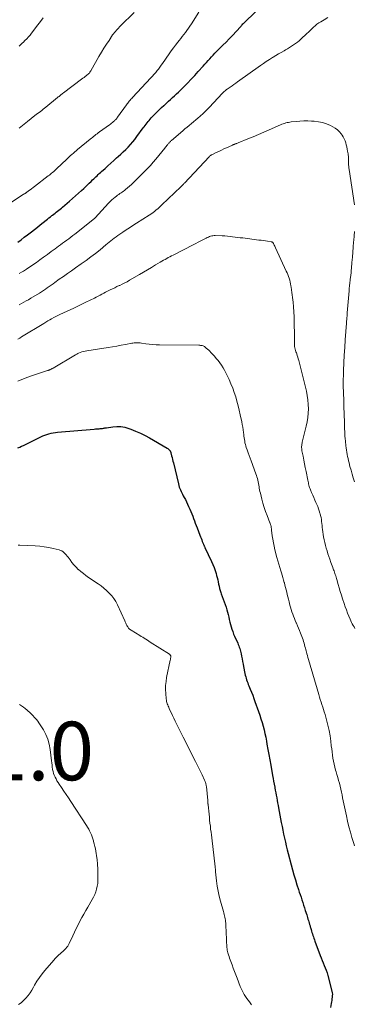
# Model space of a CAD drawing. Units: feet. Extents: x 2020000 to 2025027, y 505000 to 510000.
# Drawn here: x 2021563 to 2021677, y 505835 to 506172 of the extents above; entities that cross this region are included whole.
import ezdxf

# ---------------------------------------------------------------- set-up
doc = ezdxf.new("R2010")
doc.units = ezdxf.units.FT
doc.header["$LTSCALE"] = 100
doc.header["$MEASUREMENT"] = 0
for name, color, linetype, lineweight in [('CONTOUR INDEX', 32, 'Continuous', 25), ('CONTOUR INTERMEDIATE', 40, 'Continuous', 15), ('SPOT ELEVATION', 7, 'Continuous', 15)]:
    doc.layers.add(name, color=color, linetype=linetype, lineweight=lineweight)
doc.styles.add('slant', font='romans.shx', dxfattribs={"oblique": 14.999978})

msp = doc.modelspace()

# ---------------------------------------------------------------- linework, layer by layer
at = {"layer": 'CONTOUR INDEX', "flags": 128}
for points, elevation in [([(2021562.43, 506095.61), (2021563.57, 506096.41), (2021564.69, 506097.24), (2021565.8, 506098.08), (2021567.16, 506099.14), (2021568.15, 506099.92), (2021569.15, 506100.7), (2021570.14, 506101.48), (2021571.14, 506102.27), (2021572.1, 506103.05), (2021572.61, 506103.45), (2021573.12, 506103.85), (2021573.63, 506104.25), (2021574.14, 506104.64), (2021574.29, 506104.76), (2021574.73, 506105.1), (2021575.17, 506105.44), (2021575.61, 506105.78), (2021576.04, 506106.12), (2021576.47, 506106.47), (2021576.9, 506106.82), (2021577.33, 506107.17), (2021577.75, 506107.53), (2021580.1, 506109.54), (2021581.15, 506110.45), (2021582.19, 506111.36), (2021583.21, 506112.29), (2021584.23, 506113.23), (2021584.97, 506113.93), (2021585.61, 506114.53), (2021586.24, 506115.13), (2021586.87, 506115.74), (2021587.5, 506116.35), (2021587.99, 506116.84), (2021588.37, 506117.2), (2021588.75, 506117.57), (2021589.14, 506117.93), (2021589.52, 506118.29), (2021589.91, 506118.65), (2021590.3, 506119), (2021590.69, 506119.36), (2021591.08, 506119.71), (2021592.26, 506120.79), (2021593.24, 506121.68), (2021594.22, 506122.56), (2021595.2, 506123.45), (2021596.18, 506124.34), (2021596.75, 506124.85), (2021597.61, 506125.64), (2021598.46, 506126.43), (2021599.29, 506127.25), (2021600.12, 506128.08), (2021600.91, 506128.93), (2021601.68, 506129.8), (2021602.42, 506130.7), (2021603.13, 506131.63), (2021605.29, 506134.58), (2021605.62, 506135.02), (2021605.95, 506135.46), (2021606.28, 506135.9), (2021606.61, 506136.33), (2021606.96, 506136.76), (2021607.31, 506137.18), (2021607.67, 506137.59), (2021608.04, 506138), (2021609.35, 506139.36), (2021610.08, 506140.11), (2021610.82, 506140.85), (2021611.57, 506141.57), (2021612.33, 506142.28), (2021612.49, 506142.43), (2021613.18, 506143.06), (2021613.87, 506143.69), (2021614.56, 506144.31), (2021615.26, 506144.94), (2021615.95, 506145.56), (2021616.63, 506146.2), (2021617.31, 506146.84), (2021617.98, 506147.49), (2021619.17, 506148.67), (2021620.42, 506149.93), (2021621.65, 506151.21), (2021622.85, 506152.51), (2021624.04, 506153.82), (2021625.71, 506155.72), (2021626.27, 506156.36), (2021626.84, 506156.99), (2021627.41, 506157.62), (2021627.98, 506158.24), (2021628.55, 506158.86), (2021629.14, 506159.48), (2021629.73, 506160.09), (2021630.33, 506160.69), (2021631.35, 506161.71), (2021632.46, 506162.82), (2021633.55, 506163.94), (2021634.63, 506165.08), (2021635.71, 506166.22), (2021638.44, 506169.18), (2021638.66, 506169.41), (2021638.87, 506169.64), (2021639.09, 506169.87), (2021639.3, 506170.1), (2021639.52, 506170.32), (2021639.74, 506170.55), (2021639.97, 506170.77), (2021640.19, 506170.98), (2021646.18, 506176.73)], 1000), ([(2021562.51, 506025.27), (2021563.13, 506025.56), (2021563.75, 506025.85), (2021564.37, 506026.15), (2021570.36, 506029.07), (2021571.04, 506029.37), (2021571.72, 506029.65), (2021572.41, 506029.9), (2021573.12, 506030.12), (2021573.84, 506030.3), (2021574.56, 506030.45), (2021575.29, 506030.57), (2021576.02, 506030.65), (2021588.56, 506031.73), (2021588.99, 506031.77), (2021589.42, 506031.8), (2021589.85, 506031.83), (2021590.28, 506031.86), (2021590.61, 506031.89), (2021590.88, 506031.91), (2021591.14, 506031.94), (2021591.4, 506031.97), (2021591.67, 506032.02), (2021591.93, 506032.07), (2021592.19, 506032.11), (2021592.46, 506032.15), (2021592.72, 506032.19), (2021594.95, 506032.52), (2021596.32, 506032.61), (2021597.67, 506032.57), (2021599, 506032.33), (2021600.32, 506031.96), (2021601.05, 506031.7), (2021602.7, 506031.04), (2021604.33, 506030.33), (2021605.91, 506029.54), (2021607.47, 506028.69), (2021613.45, 506025.2), (2021613.63, 506025.08), (2021613.81, 506024.95), (2021613.98, 506024.81), (2021614.14, 506024.66), (2021614.26, 506024.54), (2021614.35, 506024.44), (2021614.43, 506024.33), (2021614.5, 506024.21), (2021614.56, 506024.08), (2021614.61, 506023.95), (2021614.66, 506023.82), (2021614.7, 506023.69), (2021614.74, 506023.56), (2021614.98, 506022.61), (2021615.13, 506021.99), (2021615.28, 506021.38), (2021615.43, 506020.77), (2021615.58, 506020.16), (2021617.27, 506012.98), (2021617.41, 506012.45), (2021617.57, 506011.93), (2021617.76, 506011.42), (2021617.98, 506010.92), (2021618.21, 506010.42), (2021618.45, 506009.93), (2021618.7, 506009.44), (2021618.96, 506008.96), (2021619.26, 506008.41), (2021619.67, 506007.65), (2021620.06, 506006.88), (2021620.43, 506006.1), (2021620.79, 506005.32), (2021621.19, 506004.41), (2021621.52, 506003.62), (2021621.85, 506002.83), (2021622.16, 506002.03), (2021622.47, 506001.23), (2021622.76, 506000.43), (2021623.06, 505999.62), (2021623.36, 505998.82), (2021623.66, 505998.02), (2021624.62, 505995.49), (2021624.82, 505994.95), (2021625.03, 505994.41), (2021625.24, 505993.87), (2021625.45, 505993.33), (2021625.74, 505992.6), (2021625.81, 505992.43), (2021625.88, 505992.26), (2021625.96, 505992.09), (2021626.03, 505991.91), (2021626.11, 505991.74), (2021626.19, 505991.57), (2021626.27, 505991.4), (2021626.35, 505991.24), (2021628.58, 505986.53), (2021629.03, 505985.52), (2021629.45, 505984.5), (2021629.81, 505983.45), (2021630.14, 505982.4), (2021630.33, 505981.71), (2021630.52, 505980.98), (2021630.7, 505980.25), (2021630.87, 505979.52), (2021631.02, 505978.78), (2021631.18, 505978.05), (2021631.36, 505977.32), (2021631.57, 505976.6), (2021631.8, 505975.89), (2021631.94, 505975.46), (2021632.26, 505974.54), (2021632.58, 505973.62), (2021632.9, 505972.7), (2021633.22, 505971.78), (2021633.55, 505970.84), (2021633.82, 505970.01), (2021634.06, 505969.18), (2021634.28, 505968.35), (2021634.47, 505967.5), (2021634.48, 505967.48), (2021634.66, 505966.65), (2021634.86, 505965.81), (2021635.08, 505964.98), (2021635.31, 505964.16), (2021635.56, 505963.34), (2021635.84, 505962.53), (2021636.15, 505961.73), (2021636.48, 505960.95), (2021637.55, 505958.55), (2021637.73, 505958.11), (2021637.91, 505957.67), (2021638.08, 505957.22), (2021638.23, 505956.77), (2021638.37, 505956.32), (2021638.5, 505955.86), (2021638.61, 505955.4), (2021638.71, 505954.93), (2021638.86, 505954.11), (2021639.03, 505953.23), (2021639.2, 505952.36), (2021639.37, 505951.48), (2021639.54, 505950.6), (2021640.01, 505948.21), (2021640.12, 505947.67), (2021640.26, 505947.13), (2021640.41, 505946.6), (2021640.58, 505946.07), (2021640.76, 505945.55), (2021640.95, 505945.03), (2021641.15, 505944.52), (2021641.35, 505944), (2021641.8, 505942.93), (2021642.22, 505941.87), (2021642.64, 505940.82), (2021643.04, 505939.75), (2021643.43, 505938.69), (2021644.65, 505935.29), (2021645.08, 505934.05), (2021645.48, 505932.8), (2021645.85, 505931.55), (2021646.2, 505930.28), (2021646.52, 505929.01), (2021646.82, 505927.74), (2021647.08, 505926.45), (2021647.33, 505925.17), (2021647.51, 505924.14), (2021647.83, 505922.33), (2021648.15, 505920.53), (2021648.48, 505918.72), (2021648.8, 505916.92), (2021649.45, 505913.36), (2021649.62, 505912.38), (2021649.8, 505911.41), (2021649.98, 505910.43), (2021650.16, 505909.45), (2021650.2, 505909.22), (2021650.36, 505908.36), (2021650.52, 505907.5), (2021650.67, 505906.63), (2021650.83, 505905.77), (2021650.99, 505904.9), (2021651.14, 505904.04), (2021651.31, 505903.18), (2021651.47, 505902.31), (2021652.41, 505897.35), (2021652.67, 505896.01), (2021652.94, 505894.68), (2021653.21, 505893.34), (2021653.49, 505892), (2021653.79, 505890.67), (2021654.1, 505889.34), (2021654.42, 505888.02), (2021654.76, 505886.7), (2021655.76, 505882.92), (2021656.22, 505881.2), (2021656.71, 505879.48), (2021657.22, 505877.78), (2021657.75, 505876.08), (2021658.26, 505874.5), (2021658.55, 505873.59), (2021658.84, 505872.69), (2021659.14, 505871.78), (2021659.44, 505870.87), (2021659.73, 505869.96), (2021660.03, 505869.06), (2021660.32, 505868.15), (2021660.61, 505867.24), (2021661.08, 505865.78), (2021661.23, 505865.31), (2021661.38, 505864.84), (2021661.52, 505864.37), (2021661.67, 505863.9), (2021661.82, 505863.44), (2021661.89, 505863.2), (2021661.96, 505862.96), (2021662.02, 505862.72), (2021662.08, 505862.48), (2021662.14, 505862.24), (2021662.21, 505861.99), (2021662.27, 505861.75), (2021662.34, 505861.51), (2021662.56, 505860.76), (2021662.71, 505860.26), (2021662.86, 505859.77), (2021663.03, 505859.27), (2021663.2, 505858.78), (2021663.37, 505858.29), (2021663.54, 505857.8), (2021663.72, 505857.31), (2021663.89, 505856.82), (2021665.66, 505851.94), (2021665.98, 505851.08), (2021666.32, 505850.23), (2021666.68, 505849.39), (2021667.05, 505848.55), (2021667.41, 505847.71), (2021667.74, 505846.86), (2021668.02, 505845.99), (2021668.27, 505845.11), (2021669.68, 505839.7), (2021669.78, 505839.19), (2021669.84, 505838.67), (2021669.83, 505838.15), (2021669.79, 505837.63), (2021669.71, 505837.11), (2021669.63, 505836.59), (2021669.55, 505836.06), (2021669.46, 505835.54), (2021669.22, 505834.09)], 1020)]:
    msp.add_lwpolyline(points, dxfattribs=dict(at, elevation=elevation))
at = {"layer": 'CONTOUR INTERMEDIATE', "flags": 128}
for points, elevation in [([(2021557.78, 506107.53), (2021564.47, 506111.95), (2021564.59, 506112.02), (2021564.7, 506112.1), (2021564.82, 506112.17), (2021564.94, 506112.25), (2021565.05, 506112.33), (2021565.17, 506112.4), (2021565.28, 506112.48), (2021565.39, 506112.56), (2021566.17, 506113.12), (2021566.67, 506113.48), (2021567.17, 506113.84), (2021567.66, 506114.21), (2021568.15, 506114.58), (2021572.87, 506118.21), (2021573.25, 506118.5), (2021573.63, 506118.8), (2021574, 506119.1), (2021574.37, 506119.41), (2021574.73, 506119.72), (2021575.09, 506120.04), (2021575.44, 506120.36), (2021575.79, 506120.69), (2021579.11, 506123.85), (2021579.57, 506124.28), (2021580.04, 506124.71), (2021580.5, 506125.14), (2021580.97, 506125.56), (2021581.45, 506125.98), (2021581.92, 506126.39), (2021582.41, 506126.8), (2021582.89, 506127.21), (2021587.18, 506130.74), (2021587.57, 506131.06), (2021587.96, 506131.38), (2021588.35, 506131.7), (2021588.75, 506132.01), (2021589.14, 506132.32), (2021589.55, 506132.62), (2021589.95, 506132.93), (2021590.36, 506133.22), (2021593.74, 506135.67), (2021594.08, 506135.93), (2021594.43, 506136.19), (2021594.76, 506136.46), (2021595.1, 506136.74), (2021595.45, 506137.04), (2021595.6, 506137.17), (2021595.74, 506137.31), (2021595.88, 506137.45), (2021596, 506137.6), (2021596.13, 506137.75), (2021596.25, 506137.91), (2021596.37, 506138.06), (2021596.48, 506138.22), (2021599.53, 506142.44), (2021599.78, 506142.78), (2021600.03, 506143.1), (2021600.28, 506143.43), (2021600.54, 506143.75), (2021600.81, 506144.07), (2021601.08, 506144.38), (2021601.35, 506144.69), (2021601.63, 506144.99), (2021607.89, 506151.71), (2021608.41, 506152.28), (2021608.92, 506152.85), (2021609.42, 506153.43), (2021609.91, 506154.02), (2021609.96, 506154.08), (2021610.46, 506154.7), (2021610.95, 506155.34), (2021611.43, 506155.99), (2021611.89, 506156.64), (2021614.15, 506159.92), (2021614.86, 506160.93), (2021615.58, 506161.93), (2021616.33, 506162.91), (2021617.09, 506163.88), (2021617.53, 506164.43), (2021618.07, 506165.13), (2021618.62, 506165.82), (2021619.15, 506166.52), (2021619.69, 506167.22), (2021620.21, 506167.93), (2021620.72, 506168.64), (2021621.22, 506169.37), (2021621.71, 506170.1), (2021624.3, 506174.09)], 996), ([(2021562.91, 506134.51), (2021563.47, 506134.98), (2021564.03, 506135.44), (2021564.6, 506135.91), (2021565.17, 506136.36), (2021565.74, 506136.81), (2021568.3, 506138.8), (2021568.78, 506139.17), (2021569.25, 506139.53), (2021569.73, 506139.88), (2021570.21, 506140.24), (2021570.68, 506140.6), (2021571.16, 506140.96), (2021571.62, 506141.33), (2021572.09, 506141.71), (2021576.05, 506144.98), (2021576.29, 506145.18), (2021576.54, 506145.38), (2021576.78, 506145.59), (2021577.03, 506145.79), (2021577.28, 506145.99), (2021577.52, 506146.18), (2021577.77, 506146.38), (2021578.03, 506146.57), (2021584.25, 506151.24), (2021584.67, 506151.56), (2021585.09, 506151.88), (2021585.52, 506152.21), (2021585.93, 506152.54), (2021586.73, 506153.16), (2021586.75, 506153.18), (2021586.77, 506153.19), (2021586.78, 506153.21), (2021586.8, 506153.22), (2021586.86, 506153.29), (2021586.87, 506153.31), (2021586.89, 506153.33), (2021586.9, 506153.35), (2021586.91, 506153.37), (2021587.04, 506153.59), (2021587.12, 506153.72), (2021587.2, 506153.86), (2021587.27, 506153.99), (2021587.35, 506154.12), (2021590.16, 506159.04), (2021590.99, 506160.43), (2021591.83, 506161.82), (2021592.71, 506163.18), (2021593.6, 506164.52), (2021594.85, 506166.35), (2021595.15, 506166.77), (2021595.46, 506167.18), (2021595.78, 506167.57), (2021596.11, 506167.96), (2021596.46, 506168.34), (2021596.81, 506168.72), (2021597.17, 506169.09), (2021597.53, 506169.45), (2021602.18, 506173.98)], 992), ([(2021562.9, 506162.52), (2021563.27, 506162.87), (2021563.64, 506163.22), (2021564.01, 506163.56), (2021564.37, 506163.91), (2021564.9, 506164.41), (2021565.51, 506165.03), (2021566.11, 506165.66), (2021566.67, 506166.32), (2021567.2, 506167), (2021569.3, 506169.8), (2021570.2, 506171), (2021571.11, 506172.2)], 988), ([(2021562.98, 506084.86), (2021563.69, 506085.28), (2021564.4, 506085.71), (2021565.1, 506086.15), (2021565.43, 506086.36), (2021566.29, 506086.92), (2021567.15, 506087.49), (2021567.99, 506088.08), (2021568.82, 506088.67), (2021569.97, 506089.51), (2021571.27, 506090.46), (2021572.57, 506091.41), (2021573.87, 506092.36), (2021575.17, 506093.32), (2021576.39, 506094.21), (2021577.08, 506094.72), (2021577.77, 506095.23), (2021578.46, 506095.74), (2021579.16, 506096.25), (2021579.84, 506096.76), (2021580.53, 506097.28), (2021581.21, 506097.8), (2021581.89, 506098.33), (2021588.67, 506103.65), (2021588.68, 506103.67), (2021588.7, 506103.68), (2021588.72, 506103.69), (2021588.73, 506103.71), (2021588.81, 506103.77), (2021588.91, 506103.87), (2021593.45, 506108.91), (2021593.97, 506109.47), (2021594.52, 506110), (2021595.09, 506110.5), (2021595.68, 506110.98), (2021596.12, 506111.32), (2021596.51, 506111.61), (2021596.9, 506111.89), (2021597.3, 506112.16), (2021597.7, 506112.43), (2021598.11, 506112.7), (2021598.5, 506112.98), (2021598.89, 506113.27), (2021599.26, 506113.58), (2021599.9, 506114.11), (2021600.59, 506114.7), (2021601.26, 506115.3), (2021601.92, 506115.92), (2021602.57, 506116.55), (2021605.75, 506119.71), (2021606.75, 506120.73), (2021607.72, 506121.77), (2021608.67, 506122.85), (2021609.59, 506123.94), (2021612.69, 506127.72), (2021612.91, 506127.99), (2021613.13, 506128.27), (2021613.35, 506128.55), (2021613.56, 506128.83), (2021613.73, 506129.05), (2021613.86, 506129.22), (2021614, 506129.38), (2021614.14, 506129.54), (2021614.28, 506129.7), (2021614.43, 506129.85), (2021614.58, 506130), (2021614.74, 506130.14), (2021614.89, 506130.28), (2021618.75, 506133.61), (2021619.49, 506134.24), (2021620.23, 506134.86), (2021620.97, 506135.48), (2021621.72, 506136.09), (2021622.47, 506136.7), (2021623.21, 506137.32), (2021623.94, 506137.95), (2021624.67, 506138.59), (2021624.83, 506138.74), (2021625.63, 506139.46), (2021626.41, 506140.2), (2021627.17, 506140.96), (2021627.92, 506141.74), (2021632.25, 506146.36), (2021632.48, 506146.6), (2021632.71, 506146.83), (2021632.95, 506147.05), (2021633.2, 506147.27), (2021633.45, 506147.48), (2021633.71, 506147.68), (2021633.97, 506147.87), (2021634.24, 506148.06), (2021634.98, 506148.56), (2021635.62, 506148.99), (2021636.25, 506149.43), (2021636.88, 506149.87), (2021637.51, 506150.32), (2021645.28, 506155.89), (2021646.29, 506156.6), (2021647.3, 506157.29), (2021648.33, 506157.95), (2021649.36, 506158.61), (2021649.6, 506158.75), (2021650.53, 506159.32), (2021651.46, 506159.88), (2021652.41, 506160.42), (2021653.35, 506160.96), (2021653.85, 506161.24), (2021654.55, 506161.65), (2021655.24, 506162.06), (2021655.92, 506162.49), (2021656.6, 506162.93), (2021657.26, 506163.39), (2021657.9, 506163.88), (2021658.51, 506164.4), (2021659.11, 506164.94), (2021661.07, 506166.8), (2021661.65, 506167.34), (2021662.22, 506167.89), (2021662.8, 506168.44), (2021663.37, 506168.98), (2021663.96, 506169.51), (2021664.58, 506170), (2021665.22, 506170.46), (2021665.89, 506170.88), (2021667.06, 506171.57), (2021668.35, 506172.27)], 1004), ([(2021562.95, 506074.18), (2021563.76, 506074.6), (2021564.55, 506075.04), (2021565.34, 506075.48), (2021566.13, 506075.93), (2021566.9, 506076.4), (2021569.85, 506078.2), (2021570.53, 506078.62), (2021571.21, 506079.06), (2021571.87, 506079.51), (2021572.54, 506079.97), (2021573.19, 506080.44), (2021573.85, 506080.91), (2021574.5, 506081.37), (2021575.16, 506081.84), (2021576.63, 506082.89), (2021578.03, 506083.88), (2021579.42, 506084.86), (2021580.82, 506085.84), (2021582.22, 506086.82), (2021584.14, 506088.15), (2021585.77, 506089.32), (2021587.39, 506090.51), (2021588.98, 506091.75), (2021590.54, 506093.01), (2021592.49, 506094.61), (2021593.07, 506095.09), (2021593.65, 506095.57), (2021594.23, 506096.04), (2021594.82, 506096.51), (2021595.41, 506096.97), (2021596.01, 506097.43), (2021596.63, 506097.86), (2021597.25, 506098.29), (2021598.3, 506098.99), (2021599.46, 506099.75), (2021600.62, 506100.51), (2021601.79, 506101.26), (2021602.96, 506102.01), (2021607.31, 506104.78), (2021607.56, 506104.94), (2021607.81, 506105.1), (2021608.05, 506105.27), (2021608.3, 506105.44), (2021608.54, 506105.61), (2021608.78, 506105.79), (2021609.01, 506105.97), (2021609.24, 506106.16), (2021609.75, 506106.6), (2021610.22, 506107.01), (2021610.69, 506107.43), (2021611.16, 506107.86), (2021611.62, 506108.29), (2021618.12, 506114.49), (2021618.28, 506114.64), (2021618.43, 506114.79), (2021618.58, 506114.94), (2021618.74, 506115.1), (2021618.89, 506115.25), (2021619.04, 506115.4), (2021619.19, 506115.56), (2021619.33, 506115.71), (2021627.77, 506124.78), (2021627.8, 506124.82), (2021627.84, 506124.85), (2021627.87, 506124.89), (2021627.91, 506124.93), (2021627.95, 506124.96), (2021627.99, 506124.99), (2021628.03, 506125.03), (2021628.07, 506125.06), (2021628.22, 506125.16), (2021628.34, 506125.24), (2021628.46, 506125.31), (2021628.58, 506125.38), (2021628.71, 506125.44), (2021630.19, 506126.17), (2021631.07, 506126.6), (2021631.95, 506127.01), (2021632.83, 506127.42), (2021633.71, 506127.82), (2021635.55, 506128.64), (2021635.7, 506128.71), (2021635.84, 506128.77), (2021635.99, 506128.83), (2021636.14, 506128.89), (2021636.29, 506128.95), (2021636.44, 506129.01), (2021636.58, 506129.07), (2021636.73, 506129.12), (2021636.84, 506129.16), (2021637.04, 506129.24), (2021637.25, 506129.32), (2021637.45, 506129.4), (2021637.65, 506129.48), (2021640.94, 506130.83), (2021642.78, 506131.6), (2021644.61, 506132.37), (2021646.44, 506133.16), (2021648.27, 506133.95), (2021652.12, 506135.65), (2021652.56, 506135.83), (2021653, 506136), (2021653.46, 506136.15), (2021653.91, 506136.29), (2021654.37, 506136.4), (2021654.83, 506136.5), (2021655.3, 506136.58), (2021655.77, 506136.65), (2021657.47, 506136.83), (2021658.79, 506136.94), (2021660.11, 506137.01), (2021661.44, 506137), (2021662.76, 506136.95), (2021663.67, 506136.89), (2021665.09, 506136.71), (2021666.48, 506136.43), (2021667.83, 506135.98), (2021669.16, 506135.42), (2021669.99, 506135.01), (2021670.83, 506134.52), (2021671.6, 506133.96), (2021672.28, 506133.29), (2021672.9, 506132.55), (2021673.18, 506132.16), (2021673.58, 506131.54), (2021673.92, 506130.9), (2021674.19, 506130.22), (2021674.42, 506129.52), (2021674.59, 506128.81), (2021674.76, 506128.09), (2021674.91, 506127.36), (2021675.04, 506126.64), (2021675.2, 506125.7), (2021675.26, 506125.33), (2021675.3, 506124.96), (2021675.33, 506124.6), (2021675.35, 506124.23), (2021675.35, 506123.85), (2021675.36, 506123.48), (2021675.36, 506123.11), (2021675.37, 506122.74), (2021675.37, 506122.47), (2021675.38, 506121.96), (2021675.41, 506121.45), (2021675.46, 506120.95), (2021675.53, 506120.45), (2021677.38, 506108.35)], 1008), ([(2021562.52, 506062.47), (2021563.13, 506062.83), (2021563.74, 506063.2), (2021571.32, 506067.84), (2021571.99, 506068.25), (2021572.67, 506068.65), (2021573.35, 506069.04), (2021574.03, 506069.43), (2021574.72, 506069.81), (2021575.42, 506070.18), (2021576.12, 506070.52), (2021576.83, 506070.86), (2021581.55, 506073.04), (2021582.95, 506073.7), (2021584.35, 506074.37), (2021585.74, 506075.04), (2021587.13, 506075.73), (2021588.6, 506076.46), (2021589.25, 506076.79), (2021589.89, 506077.13), (2021590.53, 506077.48), (2021591.17, 506077.83), (2021591.81, 506078.18), (2021592.45, 506078.53), (2021593.1, 506078.86), (2021593.75, 506079.18), (2021593.99, 506079.29), (2021594.76, 506079.66), (2021595.54, 506080.03), (2021596.32, 506080.39), (2021597.11, 506080.74), (2021597.26, 506080.81), (2021598.12, 506081.21), (2021598.96, 506081.63), (2021599.79, 506082.08), (2021600.62, 506082.54), (2021604.04, 506084.54), (2021605.4, 506085.34), (2021606.76, 506086.15), (2021608.12, 506086.97), (2021609.47, 506087.79), (2021611.11, 506088.78), (2021611.65, 506089.1), (2021612.19, 506089.41), (2021612.74, 506089.71), (2021613.29, 506090), (2021613.85, 506090.29), (2021614.4, 506090.58), (2021614.96, 506090.86), (2021615.52, 506091.15), (2021622.37, 506094.66), (2021623.23, 506095.11), (2021624.09, 506095.55), (2021624.95, 506096.01), (2021625.8, 506096.46), (2021626.79, 506096.99), (2021627.16, 506097.17), (2021627.52, 506097.34), (2021627.9, 506097.48), (2021628.29, 506097.61), (2021628.68, 506097.71), (2021629.07, 506097.78), (2021629.47, 506097.81), (2021629.87, 506097.81), (2021632.28, 506097.73), (2021633.16, 506097.69), (2021634.04, 506097.63), (2021634.91, 506097.54), (2021635.79, 506097.44), (2021636.66, 506097.33), (2021637.53, 506097.22), (2021638.41, 506097.11), (2021639.28, 506097), (2021644.79, 506096.31), (2021645.53, 506096.21), (2021646.27, 506096.11), (2021647.01, 506096), (2021647.75, 506095.89), (2021648.98, 506095.7), (2021649.1, 506095.68), (2021649.21, 506095.64), (2021649.33, 506095.59), (2021649.43, 506095.52), (2021649.53, 506095.45), (2021649.61, 506095.36), (2021649.69, 506095.26), (2021649.75, 506095.15), (2021649.9, 506094.82), (2021650.03, 506094.53), (2021650.16, 506094.25), (2021650.29, 506093.97), (2021650.42, 506093.69), (2021654.11, 506085.71), (2021654.38, 506085.1), (2021654.63, 506084.49), (2021654.86, 506083.87), (2021655.08, 506083.24), (2021655.27, 506082.6), (2021655.44, 506081.96), (2021655.58, 506081.31), (2021655.7, 506080.65), (2021655.77, 506080.2), (2021655.9, 506079.31), (2021656.03, 506078.42), (2021656.14, 506077.53), (2021656.25, 506076.64), (2021656.42, 506075.11), (2021656.58, 506073.44), (2021656.71, 506071.78), (2021656.79, 506070.12), (2021656.84, 506068.45), (2021656.9, 506063.36), (2021656.91, 506062.86), (2021656.9, 506062.37), (2021656.89, 506061.87), (2021656.88, 506061.38), (2021656.88, 506061.3), (2021656.88, 506060.85), (2021656.9, 506060.39), (2021656.95, 506059.94), (2021657.03, 506059.49), (2021657.14, 506059.04), (2021657.26, 506058.6), (2021657.4, 506058.16), (2021657.55, 506057.73), (2021657.66, 506057.45), (2021657.86, 506056.88), (2021658.05, 506056.3), (2021658.22, 506055.71), (2021658.38, 506055.13), (2021660.96, 506044.66), (2021661.27, 506043.18), (2021661.5, 506041.69), (2021661.62, 506040.18), (2021661.66, 506038.67), (2021661.59, 506037.16), (2021661.46, 506035.65), (2021661.22, 506034.16), (2021660.91, 506032.68), (2021659.59, 506027.28), (2021659.51, 506026.91), (2021659.44, 506026.53), (2021659.4, 506026.15), (2021659.36, 506025.77), (2021659.36, 506025.39), (2021659.37, 506025.01), (2021659.41, 506024.63), (2021659.47, 506024.25), (2021659.84, 506022.43), (2021660.1, 506021.15), (2021660.35, 506019.86), (2021660.61, 506018.58), (2021660.86, 506017.29), (2021661.46, 506014.26), (2021661.55, 506013.84), (2021661.64, 506013.41), (2021661.74, 506012.99), (2021661.84, 506012.57), (2021661.96, 506012.15), (2021662.09, 506011.74), (2021662.24, 506011.33), (2021662.39, 506010.93), (2021662.76, 506010.02), (2021663.12, 506009.17), (2021663.48, 506008.32), (2021663.85, 506007.48), (2021664.22, 506006.63), (2021664.52, 506005.95), (2021664.83, 506005.23), (2021665.11, 506004.51), (2021665.37, 506003.77), (2021665.61, 506003.03), (2021665.67, 506002.83), (2021665.84, 506002.17), (2021665.99, 506001.51), (2021666.1, 506000.84), (2021666.18, 506000.17), (2021666.25, 505999.49), (2021666.33, 505998.82), (2021666.41, 505998.14), (2021666.5, 505997.47), (2021666.87, 505994.92), (2021667.03, 505993.93), (2021667.23, 505992.96), (2021667.46, 505992), (2021667.73, 505991.04), (2021668.02, 505990.09), (2021668.33, 505989.14), (2021668.64, 505988.19), (2021668.96, 505987.25), (2021669.37, 505986.1), (2021669.56, 505985.56), (2021669.76, 505985.02), (2021669.95, 505984.47), (2021670.16, 505983.93), (2021670.25, 505983.68), (2021670.4, 505983.27), (2021670.55, 505982.85), (2021670.7, 505982.43), (2021670.85, 505982.01), (2021670.99, 505981.58), (2021671.12, 505981.16), (2021671.25, 505980.73), (2021671.37, 505980.31), (2021671.83, 505978.69), (2021672.18, 505977.46), (2021672.55, 505976.23), (2021672.93, 505975.01), (2021673.33, 505973.78), (2021673.88, 505972.12), (2021674.25, 505971.03), (2021674.63, 505969.95), (2021675.04, 505968.88), (2021675.46, 505967.81), (2021675.87, 505966.79), (2021676.1, 505966.25), (2021676.35, 505965.7), (2021676.63, 505965.17), (2021676.92, 505964.65), (2021677.23, 505964.14), (2021677.56, 505963.65)], 1012), ([(2021677.35, 506099.18), (2021677.25, 506097.69), (2021677.14, 506096.2), (2021677.1, 506095.67), (2021676.96, 506093.92), (2021676.82, 506092.17), (2021676.68, 506090.42), (2021676.53, 506088.67), (2021676.36, 506086.69), (2021676.29, 506085.89), (2021676.21, 506085.09), (2021676.12, 506084.3), (2021676.02, 506083.5), (2021675.95, 506082.9), (2021675.89, 506082.41), (2021675.83, 506081.91), (2021675.77, 506081.42), (2021675.71, 506080.92), (2021675.65, 506080.43), (2021675.6, 506079.93), (2021675.56, 506079.44), (2021675.52, 506078.94), (2021674.95, 506071.46), (2021674.93, 506071.24), (2021674.91, 506071.03), (2021674.9, 506070.81), (2021674.88, 506070.6), (2021674.86, 506070.38), (2021674.84, 506070.17), (2021674.82, 506069.95), (2021674.8, 506069.74), (2021674.77, 506069.42), (2021674.74, 506069.05), (2021674.7, 506068.68), (2021674.67, 506068.3), (2021674.64, 506067.93), (2021674.22, 506062.25), (2021674.04, 506059.61), (2021673.89, 506056.97), (2021673.78, 506054.33), (2021673.69, 506051.69), (2021673.57, 506047.01), (2021673.56, 506046.7), (2021673.56, 506046.4), (2021673.56, 506046.09), (2021673.57, 506045.79), (2021673.58, 506045.48), (2021673.59, 506045.18), (2021673.6, 506044.87), (2021673.62, 506044.57), (2021673.66, 506043.26), (2021673.7, 506042.3), (2021673.73, 506041.34), (2021673.76, 506040.38), (2021673.79, 506039.41), (2021673.93, 506034.08), (2021673.96, 506033.28), (2021673.98, 506032.47), (2021674.01, 506031.67), (2021674.05, 506030.87), (2021674.09, 506030.06), (2021674.14, 506029.26), (2021674.2, 506028.46), (2021674.27, 506027.65), (2021674.43, 506026.04), (2021674.52, 506025.3), (2021674.62, 506024.56), (2021674.74, 506023.82), (2021674.87, 506023.09), (2021675.03, 506022.36), (2021675.19, 506021.63), (2021675.36, 506020.9), (2021675.54, 506020.17), (2021675.86, 506018.98), (2021676.21, 506017.66), (2021676.57, 506016.35), (2021676.95, 506015.04), (2021677.35, 506013.73)], 1008), ([(2021562.47, 506048.1), (2021563.31, 506048.47), (2021564.17, 506048.83), (2021565.03, 506049.17), (2021565.9, 506049.48), (2021566.77, 506049.78), (2021572.64, 506051.7), (2021572.81, 506051.76), (2021572.98, 506051.82), (2021573.15, 506051.89), (2021573.33, 506051.96), (2021573.36, 506051.97), (2021573.51, 506052.04), (2021573.66, 506052.11), (2021573.81, 506052.18), (2021573.95, 506052.26), (2021574.09, 506052.34), (2021574.24, 506052.42), (2021574.38, 506052.5), (2021574.52, 506052.59), (2021582.13, 506057.06), (2021582.39, 506057.21), (2021582.66, 506057.36), (2021582.93, 506057.49), (2021583.21, 506057.62), (2021583.74, 506057.85), (2021584.29, 506058.06), (2021584.85, 506058.25), (2021585.42, 506058.39), (2021586, 506058.5), (2021593.33, 506059.62), (2021594.81, 506059.86), (2021596.29, 506060.1), (2021597.77, 506060.36), (2021599.24, 506060.63), (2021601.36, 506061.03), (2021601.77, 506061.1), (2021602.19, 506061.16), (2021602.61, 506061.19), (2021603.02, 506061.22), (2021603.44, 506061.22), (2021603.86, 506061.21), (2021604.28, 506061.18), (2021604.69, 506061.12), (2021606.19, 506060.9), (2021607.36, 506060.74), (2021608.52, 506060.62), (2021609.7, 506060.55), (2021610.87, 506060.51), (2021624.3, 506060.36), (2021624.58, 506060.35), (2021624.87, 506060.32), (2021625.15, 506060.29), (2021625.43, 506060.23), (2021625.7, 506060.16), (2021625.96, 506060.05), (2021626.2, 506059.91), (2021626.42, 506059.75), (2021626.82, 506059.41), (2021627.23, 506059.05), (2021627.64, 506058.67), (2021628.02, 506058.29), (2021628.4, 506057.89), (2021629.58, 506056.62), (2021630.23, 506055.88), (2021630.86, 506055.12), (2021631.45, 506054.33), (2021632.02, 506053.52), (2021632.55, 506052.68), (2021633.05, 506051.83), (2021633.51, 506050.96), (2021633.94, 506050.07), (2021634.6, 506048.65), (2021635.24, 506047.2), (2021635.83, 506045.73), (2021636.36, 506044.24), (2021636.85, 506042.74), (2021637.28, 506041.21), (2021637.69, 506039.68), (2021638.06, 506038.14), (2021638.41, 506036.6), (2021638.9, 506034.24), (2021639.07, 506033.33), (2021639.23, 506032.42), (2021639.37, 506031.5), (2021639.5, 506030.59), (2021639.58, 506029.88), (2021639.65, 506029.32), (2021639.73, 506028.75), (2021639.82, 506028.18), (2021639.91, 506027.62), (2021640.01, 506027.06), (2021640.14, 506026.5), (2021640.29, 506025.95), (2021640.46, 506025.41), (2021640.74, 506024.6), (2021641.07, 506023.65), (2021641.4, 506022.71), (2021641.74, 506021.77), (2021642.09, 506020.84), (2021643.74, 506016.44), (2021643.93, 506015.9), (2021644.1, 506015.36), (2021644.26, 506014.81), (2021644.4, 506014.26), (2021644.4, 506014.24), (2021644.52, 506013.7), (2021644.63, 506013.15), (2021644.73, 506012.59), (2021644.82, 506012.04), (2021644.91, 506011.49), (2021645.01, 506010.93), (2021645.13, 506010.39), (2021645.26, 506009.84), (2021645.77, 506007.81), (2021646.16, 506006.38), (2021646.58, 506004.97), (2021647.06, 506003.57), (2021647.57, 506002.18), (2021648.52, 505999.75), (2021648.58, 505999.59), (2021648.65, 505999.42), (2021648.71, 505999.26), (2021648.76, 505999.1), (2021648.82, 505998.94), (2021648.87, 505998.77), (2021648.9, 505998.6), (2021648.94, 505998.43), (2021648.96, 505998.27), (2021649, 505998.01), (2021649.04, 505997.75), (2021649.07, 505997.5), (2021649.11, 505997.24), (2021649.33, 505995.31), (2021649.5, 505994.1), (2021649.7, 505992.89), (2021649.95, 505991.69), (2021650.24, 505990.49), (2021650.93, 505987.91), (2021651.25, 505986.75), (2021651.57, 505985.59), (2021651.91, 505984.43), (2021652.26, 505983.28), (2021652.45, 505982.65), (2021652.71, 505981.81), (2021652.95, 505980.98), (2021653.19, 505980.13), (2021653.43, 505979.29), (2021653.45, 505979.2), (2021653.66, 505978.4), (2021653.87, 505977.6), (2021654.08, 505976.79), (2021654.28, 505975.99), (2021654.47, 505975.18), (2021654.67, 505974.38), (2021654.87, 505973.58), (2021655.07, 505972.77), (2021655.36, 505971.63), (2021655.57, 505970.85), (2021655.79, 505970.08), (2021656.04, 505969.32), (2021656.3, 505968.55), (2021656.59, 505967.8), (2021656.88, 505967.05), (2021657.19, 505966.31), (2021657.51, 505965.57), (2021657.59, 505965.39), (2021657.95, 505964.57), (2021658.3, 505963.73), (2021658.64, 505962.9), (2021658.96, 505962.05), (2021659.63, 505960.26), (2021659.82, 505959.72), (2021660.01, 505959.17), (2021660.18, 505958.61), (2021660.34, 505958.06), (2021660.5, 505957.5), (2021660.65, 505956.94), (2021660.8, 505956.38), (2021660.94, 505955.82), (2021660.99, 505955.64), (2021661.15, 505954.98), (2021661.33, 505954.33), (2021661.51, 505953.69), (2021661.69, 505953.04), (2021665.18, 505941.04), (2021665.44, 505940.19), (2021665.7, 505939.33), (2021665.98, 505938.49), (2021666.27, 505937.64), (2021666.55, 505936.79), (2021666.82, 505935.94), (2021667.08, 505935.09), (2021667.33, 505934.23), (2021667.86, 505932.37), (2021668.33, 505930.58), (2021668.73, 505928.78), (2021669.05, 505926.96), (2021669.3, 505925.13), (2021669.48, 505923.57), (2021669.61, 505922.51), (2021669.74, 505921.45), (2021669.88, 505920.39), (2021670.03, 505919.33), (2021670.2, 505918.28), (2021670.41, 505917.23), (2021670.66, 505916.2), (2021670.94, 505915.17), (2021671.09, 505914.68), (2021671.38, 505913.69), (2021671.67, 505912.71), (2021671.95, 505911.72), (2021672.23, 505910.73), (2021672.49, 505909.73), (2021672.74, 505908.74), (2021672.96, 505907.75), (2021673.16, 505906.74), (2021673.35, 505905.74), (2021673.55, 505904.74), (2021673.75, 505903.74), (2021673.96, 505902.74), (2021674.61, 505899.61), (2021675.03, 505897.75), (2021675.49, 505895.91), (2021675.99, 505894.07), (2021676.53, 505892.25), (2021677.17, 505890.2), (2021677.42, 505889.41)], 1016), ([(2021562.61, 505992.1), (2021563.16, 505992.09), (2021568.38, 505991.82), (2021569.94, 505991.7), (2021571.48, 505991.52), (2021573.02, 505991.26), (2021574.55, 505990.94), (2021576.6, 505990.45), (2021577.08, 505990.29), (2021577.53, 505990.09), (2021577.94, 505989.82), (2021578.33, 505989.5), (2021578.68, 505989.14), (2021579.02, 505988.76), (2021579.34, 505988.36), (2021579.64, 505987.95), (2021580.29, 505987.01), (2021580.93, 505986.14), (2021581.61, 505985.31), (2021582.34, 505984.53), (2021583.12, 505983.78), (2021583.15, 505983.76), (2021583.99, 505983.04), (2021584.84, 505982.35), (2021585.72, 505981.69), (2021586.62, 505981.06), (2021589.85, 505978.89), (2021590.87, 505978.16), (2021591.85, 505977.4), (2021592.79, 505976.58), (2021593.7, 505975.73), (2021594.54, 505974.81), (2021595.29, 505973.84), (2021595.94, 505972.79), (2021596.51, 505971.69), (2021598.95, 505966.27), (2021599.13, 505965.87), (2021599.31, 505965.48), (2021599.5, 505965.09), (2021599.69, 505964.69), (2021599.86, 505964.34), (2021599.98, 505964.13), (2021600.1, 505963.94), (2021600.25, 505963.76), (2021600.41, 505963.58), (2021600.59, 505963.43), (2021600.78, 505963.28), (2021600.97, 505963.14), (2021601.17, 505963.01), (2021604.07, 505961.25), (2021604.6, 505960.92), (2021605.12, 505960.6), (2021605.65, 505960.27), (2021606.17, 505959.94), (2021607.05, 505959.37), (2021607.13, 505959.32), (2021607.21, 505959.27), (2021607.29, 505959.22), (2021607.37, 505959.17), (2021607.45, 505959.11), (2021607.53, 505959.06), (2021607.62, 505959.01), (2021607.7, 505958.96), (2021614.25, 505954.79), (2021614.36, 505954.71), (2021614.46, 505954.62), (2021614.53, 505954.51), (2021614.6, 505954.39), (2021614.65, 505954.26), (2021614.68, 505954.13), (2021614.69, 505954), (2021614.68, 505953.86), (2021614.66, 505953.69), (2021614.64, 505953.46), (2021614.6, 505953.24), (2021614.57, 505953.01), (2021614.52, 505952.79), (2021613.28, 505946.88), (2021613.06, 505945.53), (2021612.92, 505944.17), (2021612.89, 505942.81), (2021612.95, 505941.44), (2021613.11, 505939.56), (2021613.17, 505939.13), (2021613.25, 505938.71), (2021613.37, 505938.3), (2021613.51, 505937.89), (2021613.67, 505937.49), (2021613.83, 505937.09), (2021614.01, 505936.7), (2021614.18, 505936.3), (2021615.29, 505933.88), (2021615.73, 505932.95), (2021616.17, 505932.01), (2021616.61, 505931.08), (2021617.06, 505930.15), (2021617.51, 505929.23), (2021617.97, 505928.3), (2021618.43, 505927.38), (2021618.9, 505926.46), (2021623.14, 505918.22), (2021623.72, 505917.08), (2021624.29, 505915.94), (2021624.84, 505914.79), (2021625.38, 505913.64), (2021626.21, 505911.84), (2021626.33, 505911.58), (2021626.43, 505911.31), (2021626.53, 505911.04), (2021626.61, 505910.76), (2021626.69, 505910.48), (2021626.75, 505910.2), (2021626.79, 505909.92), (2021626.83, 505909.63), (2021627.29, 505904.9), (2021627.31, 505904.71), (2021627.32, 505904.52), (2021627.34, 505904.33), (2021627.35, 505904.14), (2021627.37, 505903.95), (2021627.38, 505903.76), (2021627.4, 505903.57), (2021627.42, 505903.38), (2021627.75, 505900.17), (2021627.86, 505899.16), (2021627.96, 505898.14), (2021628.07, 505897.13), (2021628.19, 505896.12), (2021628.3, 505895.1), (2021628.42, 505894.09), (2021628.54, 505893.08), (2021628.66, 505892.06), (2021629.84, 505882.15), (2021629.86, 505881.95), (2021629.88, 505881.74), (2021629.9, 505881.54), (2021629.92, 505881.34), (2021629.93, 505881.14), (2021629.95, 505880.94), (2021629.97, 505880.73), (2021629.99, 505880.53), (2021630.33, 505877.39), (2021630.57, 505875.63), (2021630.86, 505873.88), (2021631.25, 505872.14), (2021631.69, 505870.42), (2021632.69, 505866.91), (2021632.82, 505866.43), (2021632.95, 505865.94), (2021633.07, 505865.46), (2021633.18, 505864.97), (2021633.28, 505864.48), (2021633.35, 505863.99), (2021633.41, 505863.49), (2021633.44, 505863), (2021633.46, 505862.67), (2021633.49, 505862), (2021633.52, 505861.34), (2021633.55, 505860.68), (2021633.58, 505860.01), (2021633.86, 505854.58), (2021633.88, 505854.35), (2021633.9, 505854.12), (2021633.93, 505853.89), (2021633.97, 505853.66), (2021634.02, 505853.44), (2021634.08, 505853.21), (2021634.14, 505852.99), (2021634.2, 505852.77), (2021634.41, 505852.09), (2021634.59, 505851.53), (2021634.77, 505850.98), (2021634.96, 505850.42), (2021635.17, 505849.87), (2021635.6, 505848.71), (2021636.03, 505847.57), (2021636.46, 505846.44), (2021636.89, 505845.31), (2021637.31, 505844.18), (2021638.41, 505841.3), (2021638.7, 505840.59), (2021639.02, 505839.9), (2021639.38, 505839.22), (2021639.77, 505838.55), (2021640.19, 505837.91), (2021640.62, 505837.27), (2021641.07, 505836.64), (2021641.53, 505836.03), (2021642.26, 505835.08)], 1024), ([(2021563.1, 505937.61), (2021563.76, 505937.17), (2021564.41, 505936.72), (2021565.03, 505936.23), (2021565.63, 505935.73), (2021566.83, 505934.66), (2021566.92, 505934.58), (2021567.01, 505934.5), (2021567.09, 505934.41), (2021567.17, 505934.32), (2021567.25, 505934.24), (2021567.33, 505934.15), (2021567.41, 505934.06), (2021567.49, 505933.98), (2021568.33, 505933.08), (2021568.82, 505932.53), (2021569.28, 505931.96), (2021569.7, 505931.36), (2021570.1, 505930.75), (2021571.21, 505928.95), (2021572.03, 505927.38), (2021572.71, 505925.77), (2021573.18, 505924.08), (2021573.5, 505922.33), (2021573.96, 505918.4), (2021574.05, 505917.68), (2021574.15, 505916.96), (2021574.25, 505916.24), (2021574.36, 505915.52), (2021574.37, 505915.46), (2021574.51, 505914.78), (2021574.68, 505914.11), (2021574.92, 505913.47), (2021575.2, 505912.83), (2021575.51, 505912.22), (2021575.85, 505911.61), (2021576.21, 505911.02), (2021576.59, 505910.44), (2021577.39, 505909.25), (2021578.18, 505908.08), (2021578.96, 505906.91), (2021579.74, 505905.74), (2021580.52, 505904.56), (2021585.93, 505896.31), (2021586.31, 505895.7), (2021586.67, 505895.08), (2021587, 505894.45), (2021587.32, 505893.8), (2021587.6, 505893.14), (2021587.86, 505892.47), (2021588.08, 505891.79), (2021588.29, 505891.1), (2021588.36, 505890.84), (2021588.58, 505890.01), (2021588.77, 505889.18), (2021588.94, 505888.34), (2021589.09, 505887.5), (2021589.46, 505885.23), (2021589.54, 505884.69), (2021589.61, 505884.16), (2021589.66, 505883.62), (2021589.7, 505883.08), (2021589.73, 505882.54), (2021589.76, 505882), (2021589.78, 505881.46), (2021589.79, 505880.92), (2021589.84, 505878.45), (2021589.82, 505877.48), (2021589.74, 505876.51), (2021589.58, 505875.55), (2021589.37, 505874.6), (2021589.08, 505873.67), (2021588.74, 505872.76), (2021588.33, 505871.88), (2021587.88, 505871.02), (2021586.4, 505868.46), (2021585.71, 505867.26), (2021585.03, 505866.05), (2021584.37, 505864.84), (2021583.7, 505863.62), (2021583.06, 505862.39), (2021582.43, 505861.15), (2021581.82, 505859.91), (2021581.23, 505858.65), (2021580.02, 505856.03), (2021579.79, 505855.58), (2021579.53, 505855.14), (2021579.24, 505854.73), (2021578.92, 505854.33), (2021578.57, 505853.95), (2021578.21, 505853.58), (2021577.83, 505853.24), (2021577.44, 505852.9), (2021577.01, 505852.55), (2021576.41, 505852.03), (2021575.83, 505851.49), (2021575.28, 505850.92), (2021574.75, 505850.34), (2021571.72, 505846.82), (2021570.75, 505845.62), (2021569.84, 505844.39), (2021569, 505843.1), (2021568.22, 505841.77), (2021567.83, 505841.07), (2021567.25, 505840.09), (2021566.64, 505839.14), (2021565.96, 505838.22), (2021565.24, 505837.34), (2021564.45, 505836.53), (2021563.61, 505835.79), (2021562.68, 505835.16)], 1028)]:
    msp.add_lwpolyline(points, dxfattribs=dict(at, elevation=elevation))

# ---------------------------------------------------------------- texts
at = {"layer": 'SPOT ELEVATION', "style": 'slant', "oblique": 15}
msp.add_text('1031.0', height=20, dxfattribs=at).set_placement((2021505.18, 505911.76, 1031.05))

doc.saveas('drawing.dxf')
